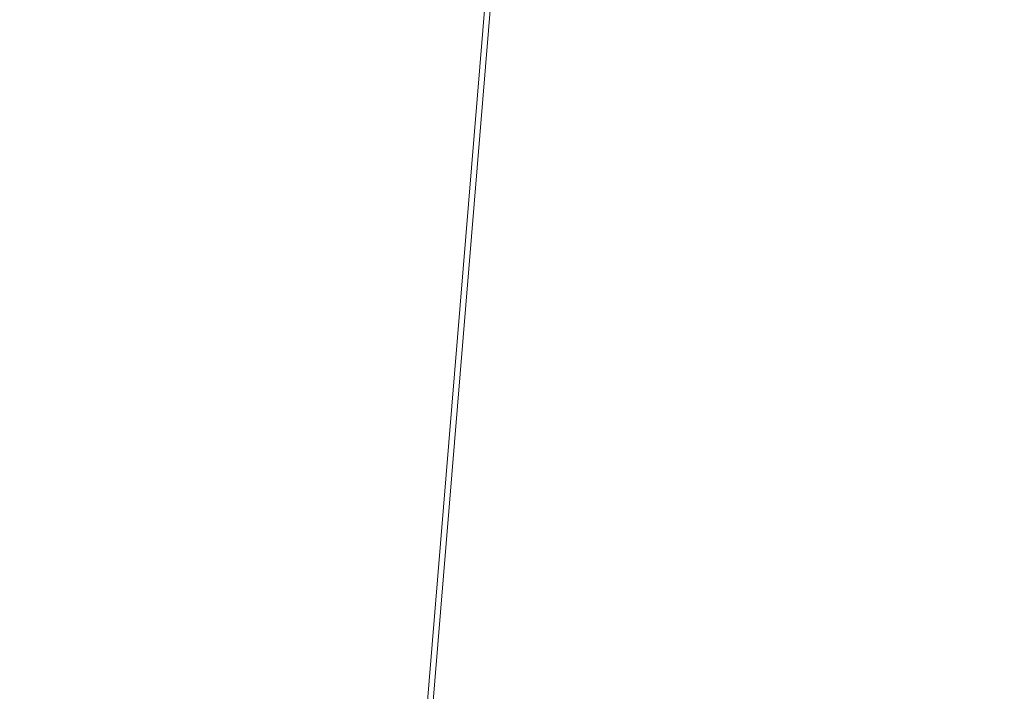
# Model space of a CAD drawing. Units: inches. Extents: x 0 to 204, y 0 to 264.
# Drawn here: x 102 to 102, y 164 to 165 of the extents above; entities that cross this region are included whole.
import ezdxf

# ---------------------------------------------------------------- set-up
doc = ezdxf.new("R2010")
doc.units = ezdxf.units.IN
doc.header["$MEASUREMENT"] = 0
doc.layers.get('0').update_dxf_attribs({"color": 10})

# ---------------------------------------------------------------- blocks, each defined once
blk = doc.blocks.new('LIDO-7-3D')
at = {"lineweight": 18}
mesh = blk.add_polyface(dxfattribs=at)
corners = [(-11.14772, 8.94725, 0.89748), (-5.59505, 8.9355, 0.22473), (-0.00627, 8.93158), (5.58251, 8.9355, 0.22473), (11.13519, 8.94725, 0.89748), (11.13519, -13.05691, 1.28157), (8.6788, -13.2651, 0.93159), (6.20787, -13.42223, 0.66822), (3.72645, -13.52746, 0.49221), (1.2387, -13.58022, 0.40408), (-1.25118, -13.58022, 0.40408), (-3.73894, -13.52746, 0.49221), (-6.22037, -13.42223, 0.66822), (-8.69132, -13.2651, 0.93158), (-11.14772, -13.05691, 1.28157)]
mesh.append_faces([[corners[k] for k in face] for face in [(13, 1, 12), (9, 2, 8), (8, 3, 7)]], dxfattribs={"vtx0": -1, "vtx1": -1})
mesh.append_faces([[corners[k] for k in face] for face in [(13, 0, 1), (2, 10, 11), (11, 1, 2), (8, 2, 3), (3, 6, 7), (2, 9, 10)]], dxfattribs={"vtx0": -1, "vtx2": -1})
mesh.append_faces([[corners[k] for k in face] for face in [(14, 0, 13), (5, 6, 4)]], dxfattribs={"vtx1": -1})
mesh.append_faces([[corners[k] for k in face] for face in [(11, 12, 1), (3, 4, 6)]], dxfattribs={"vtx1": -1, "vtx2": -1})
mesh = blk.add_polyface(dxfattribs=at)
corners = [(11.12518, 8.94832, 0.95917), (5.57749, 8.93659, 0.28702), (-0.00627, 8.93267, 0.06249), (-5.59003, 8.93659, 0.28702), (-11.13772, 8.94832, 0.95917), (-11.13772, -13.05786, 1.34329), (-8.68353, -13.26568, 0.99362), (-6.21481, -13.42253, 0.73048), (-3.73563, -13.52757, 0.55464), (-1.25011, -13.58023, 0.46658), (1.23752, -13.58023, 0.46658), (3.72304, -13.52757, 0.55463), (6.20224, -13.42253, 0.73048), (8.67097, -13.26568, 0.99361), (11.12518, -13.05786, 1.34329), (2.78561, 8.93463, 0.17476), (8.35134, 8.94246, 0.6231), (-2.79815, 8.93463, 0.17476), (-8.36387, 8.94246, 0.6231)]
mesh.append_faces([[corners[k] for k in face] for face in [(11, 15, 10), (13, 16, 12), (2, 10, 15), (1, 12, 16), (9, 17, 8), (17, 9, 2), (7, 18, 6), (8, 3, 7), (10, 2, 9)]], dxfattribs={"vtx0": -1, "vtx1": -1})
mesh.append_faces([[corners[k] for k in face] for face in [(1, 11, 12), (13, 0, 16), (7, 3, 18), (11, 1, 15)]], dxfattribs={"vtx0": -1, "vtx2": -1})
mesh.append_faces([[corners[k] for k in face] for face in [(17, 3, 8), (18, 4, 6)]], dxfattribs={"vtx1": -1, "vtx2": -1})
mesh.append_faces([[corners[k] for k in face] for face in [(13, 14, 0), (4, 5, 6)]], dxfattribs={"vtx2": -1})

msp = doc.modelspace()

# ---------------------------------------------------------------- linework, layer by layer
at = {"lineweight": 18, "invisible_edges": 15}
for points in [[(102.72505, 166.2711, 29.60061), (101.38691, 158.3364, 29.6702), (102.56272, 157.95821, 29.71569)], [(101.54, 158.33105, 29.27107), (100.16485, 158.33055, 29.23409), (100.85005, 166.2644, 29.10065)], [(102.71449, 158.01615, 29.32084), (101.54, 158.33105, 29.27107), (102.91255, 166.2644, 29.10065)], [(102.72505, 165.25938, 23.60061), (101.38691, 157.32468, 23.6702), (102.56272, 156.94648, 23.71569)], [(101.54, 157.31932, 23.27107), (100.16485, 157.31883, 23.23409), (100.85005, 165.25267, 23.10065)], [(102.71449, 157.00443, 23.32084), (101.54, 157.31932, 23.27107), (102.91255, 165.25267, 23.10065)], [(102.29535, 164.20569, 14.49958), (102.13785, 164.12409, 14.49999), (102.47265, 165.21291, 14.49451)], [(101.03524, 164.84722, 19.04806), (102.55964, 164.45926, 19.21707), (101.85442, 165.06165, 21.58093)], [(101.54, 156.72804, 17.27107), (100.16485, 156.72756, 17.23409), (100.85005, 165.03643, 17.10065)], [(101.40858, 156.82097, 17.67012), (102.71706, 156.05795, 17.72584), (102.72505, 165.04283, 17.60061)], [(102.7727, 156.30524, 17.32561), (101.54, 156.72804, 17.27107), (102.91255, 165.03643, 17.10065)], [(102.15943, 164.71436, 32.47263), (102.28116, 164.8675, 33.94233), (103.36642, 164.44107, 32.94607)], [(101.03524, 164.84722, 19.04806), (101.43906, 164.55963, 17.47588), (102.55964, 164.45926, 19.21707)], [(101.97588, 164.50259, 28.74286), (101.1609, 164.67262, 27.62064), (100.72349, 164.77986, 28.91413)], [(101.55116, 164.73228, 31.16109), (101.97588, 164.50259, 28.74286), (100.72349, 164.77986, 28.91413)], [(102.1287, 164.33147, 26.93071), (101.35288, 164.19811, 25.65973), (101.76154, 164.73377, 28.30727)], [(101.97588, 164.50259, 28.74286), (101.55116, 164.73228, 31.16109), (103.12147, 164.22101, 29.59686)], [(102.15943, 164.71436, 32.47263), (103.24394, 164.33104, 31.27147), (101.55116, 164.73228, 31.16109)], [(100.01907, 164.72396, 17.7621), (100.61505, 164.54991, 17.46494), (102.56019, 164.62873, 17.5805)], [(101.2976, 164.69405, 28.31917), (100.54085, 164.208, 26.17727), (102.38983, 163.7493, 25.79417)], [(101.72099, 164.59937, 19.43724), (101.6461, 164.67129, 19.74965), (101.75513, 164.69342, 20.23482)], [(101.84142, 164.63551, 20.37447), (101.72099, 164.59937, 19.43724), (101.75513, 164.69342, 20.23482)], [(101.95771, 164.69394, 21.73058), (101.91709, 164.51603, 20.99929), (101.90815, 164.61731, 20.91685)], [(102.76532, 164.68023, 23.39311), (100.55071, 164.64741, 22.71585), (102.64352, 164.513, 21.9148)], [(101.97588, 164.50259, 28.74286), (102.99899, 164.22948, 27.92343), (101.1609, 164.67262, 27.62064)], [(103.17863, 164.6673, 17.5244), (101.12847, 164.48245, 17.2889), (100.86323, 164.66528, 17.52124)], [(103.14472, 164.49346, 17.30057), (101.12847, 164.48245, 17.2889), (103.17863, 164.6673, 17.5244)], [(101.98204, 164.51622, 23.58551), (102.05403, 164.66538, 23.96677), (102.0313, 164.60472, 24.1406)], [(100.55071, 164.64741, 22.71585), (100.68666, 164.49474, 21.26617), (102.64352, 164.513, 21.9148)], [(101.93874, 164.61689, 25.19431), (101.96597, 164.57407, 24.62844), (102.03785, 164.65052, 24.96281)], [(102.0313, 164.60472, 24.1406), (102.03785, 164.65052, 24.96281), (101.95384, 164.52228, 24.08201)], [(101.95384, 164.52228, 24.08201), (102.03785, 164.65052, 24.96281), (101.96597, 164.57407, 24.62844)], [(101.97025, 164.56892, 22.15468), (101.9913, 164.6547, 22.30381), (101.99136, 164.62595, 22.44438)], [(101.99136, 164.62595, 22.44438), (102.0062, 164.64648, 22.74271), (101.98234, 164.57586, 22.44619)], [(101.98234, 164.57586, 22.44619), (102.0062, 164.64648, 22.74271), (101.99708, 164.59749, 22.73929)], [(101.99708, 164.59749, 22.73929), (102.0062, 164.64648, 22.74271), (102.01581, 164.64098, 23.03139)], [(102.00066, 164.55924, 23.03139), (101.99708, 164.59749, 22.73929), (102.01581, 164.64098, 23.03139)], [(102.02795, 164.64612, 23.33889), (102.00066, 164.55924, 23.03139), (102.01581, 164.64098, 23.03139)], [(102.04812, 164.08654, 34.15616), (101.30801, 164.6337, 36.33769), (100.70599, 164.34795, 34.04783)], [(101.79589, 164.52081, 19.43723), (101.72099, 164.59937, 19.43724), (101.84142, 164.63551, 20.37447)], [(101.86736, 164.51697, 20.14109), (101.79589, 164.52081, 19.43723), (101.84142, 164.63551, 20.37447)], [(101.84142, 164.63551, 20.37447), (101.90815, 164.61731, 20.91685), (101.86736, 164.51697, 20.14109)], [(102.2599, 164.47754, 17.37607), (102.56019, 164.62873, 17.5805), (100.61505, 164.54991, 17.46494)], [(101.97465, 164.6236, 22.01121), (101.97025, 164.56892, 22.15468), (101.95995, 164.56549, 21.89664)], [(101.97025, 164.56892, 22.15468), (101.99136, 164.62595, 22.44438), (101.98234, 164.57586, 22.44619)], [(105.20117, 164.52627, 17.43437), (102.56019, 164.62873, 17.5805), (102.2599, 164.47754, 17.37607)], [(101.88337, 164.52606, 24.43128), (101.93874, 164.61689, 25.19431), (101.80926, 164.5698, 24.80468)], [(101.90815, 164.61731, 20.91685), (101.88154, 164.44961, 20.37447), (101.86736, 164.51697, 20.14109)], [(101.88337, 164.52606, 24.43128), (101.96597, 164.57407, 24.62844), (101.93874, 164.61689, 25.19431)], [(101.72099, 164.59937, 19.43724), (101.65358, 164.48448, 18.5), (101.61034, 164.60335, 19.12482)], [(101.72099, 164.59937, 19.43724), (101.79589, 164.52081, 19.43723), (101.73258, 164.43353, 18.5)], [(101.95384, 164.52228, 24.08201), (101.98204, 164.51622, 23.58551), (102.0313, 164.60472, 24.1406)], [(101.95801, 164.59249, 21.71861), (101.95995, 164.56549, 21.89664), (101.93955, 164.51943, 21.57231)], [(101.99708, 164.59749, 22.73929), (101.96727, 164.49284, 22.44619), (101.98234, 164.57586, 22.44619)], [(102.01937, 164.59646, 23.35935), (101.98204, 164.51622, 23.58551), (101.9741, 164.48781, 23.05564)], [(103.21758, 163.88086, 26.11686), (102.1287, 164.33147, 26.93071), (102.47515, 164.58462, 28.35194)], [(101.96597, 164.57407, 24.62844), (101.88337, 164.52606, 24.43128), (101.95384, 164.52228, 24.08201)], [(101.98234, 164.57586, 22.44619), (101.96727, 164.49284, 22.44619), (101.96123, 164.51588, 22.16848)], [(101.96123, 164.51588, 22.16848), (101.97025, 164.56892, 22.15468), (101.98234, 164.57586, 22.44619)], [(101.94912, 164.51214, 21.86099), (101.93955, 164.51943, 21.57231), (101.95995, 164.56549, 21.89664)], [(101.96123, 164.51588, 22.16848), (101.94912, 164.51214, 21.86099), (101.97025, 164.56892, 22.15468)], [(101.97025, 164.56892, 22.15468), (101.94912, 164.51214, 21.86099), (101.95995, 164.56549, 21.89664)], [(102.34874, 164.29168, 16.85853), (101.43906, 164.55963, 17.47588), (101.51244, 164.39081, 15.80487)], [(101.92429, 164.49831, 21.26764), (101.94136, 164.56139, 21.42601), (101.93955, 164.51943, 21.57231)], [(102.2599, 164.47754, 17.37607), (100.61505, 164.54991, 17.46494), (99.53671, 164.37121, 17.26685)], [(101.76792, 164.48603, 24.08201), (101.84506, 164.4381, 23.66147), (101.88337, 164.52606, 24.43128)], [(101.84506, 164.4381, 23.66147), (101.95384, 164.52228, 24.08201), (101.88337, 164.52606, 24.43128)], [(101.90572, 164.46027, 20.95408), (101.92472, 164.53028, 21.13341), (101.92429, 164.49831, 21.26764)], [(101.9741, 164.48781, 23.05564), (101.92589, 164.39426, 22.3714), (101.98471, 164.52753, 22.75193)], [(105.20117, 164.52627, 17.43437), (102.2599, 164.47754, 17.37607), (103.62796, 164.35908, 17.25571)], [(101.82829, 164.43334, 19.43724), (101.75646, 164.33018, 18.5), (101.79589, 164.52081, 19.43723)], [(101.86736, 164.51697, 20.14109), (101.82829, 164.43334, 19.43724), (101.79589, 164.52081, 19.43723)], [(101.82829, 164.43334, 19.43724), (101.86736, 164.51697, 20.14109), (101.84599, 164.38319, 19.74965)], [(101.95384, 164.52228, 24.08201), (101.84506, 164.4381, 23.66147), (101.92993, 164.46799, 23.58646)], [(101.92429, 164.49831, 21.26764), (101.93955, 164.51943, 21.57231), (101.9082, 164.43511, 21.13341)], [(101.9082, 164.43511, 21.13341), (101.93955, 164.51943, 21.57231), (101.92511, 164.45003, 21.513)], [(101.98204, 164.51622, 23.58551), (101.92993, 164.46799, 23.58646), (101.91903, 164.42523, 23.10963)], [(101.91903, 164.42523, 23.10963), (101.9741, 164.48781, 23.05564), (101.98204, 164.51622, 23.58551)], [(101.94912, 164.51214, 21.86099), (101.92511, 164.45003, 21.513), (101.93955, 164.51943, 21.57231)], [(101.95384, 164.52228, 24.08201), (101.92993, 164.46799, 23.58646), (101.98204, 164.51622, 23.58551)], [(101.96123, 164.51588, 22.16848), (101.93387, 164.42644, 21.86099), (101.94912, 164.51214, 21.86099)], [(102.23403, 164.4012, 19.82409), (102.64352, 164.513, 21.9148), (100.68666, 164.49474, 21.26617)], [(101.93387, 164.42644, 21.86099), (101.92511, 164.45003, 21.513), (101.94912, 164.51214, 21.86099)], [(102.64352, 164.513, 21.9148), (102.23403, 164.4012, 19.82409), (104.73575, 164.40257, 21.10812)], [(102.23403, 164.4012, 19.82409), (100.68666, 164.49474, 21.26617), (99.13503, 164.44323, 20.23767)], [(102.34492, 164.30064, 17.12566), (101.12847, 164.48245, 17.2889), (103.14472, 164.49346, 17.30057)], [(101.90572, 164.46027, 20.95408), (101.92429, 164.49831, 21.26764), (101.9082, 164.43511, 21.13341)], [(100.18445, 164.2825, 17.11199), (101.12847, 164.48245, 17.2889), (102.34492, 164.30064, 17.12566)], [(101.92589, 164.39426, 22.3714), (101.9741, 164.48781, 23.05564), (101.91903, 164.42523, 23.10963)], [(102.2599, 164.47754, 17.37607), (99.53671, 164.37121, 17.26685), (101.90839, 164.2951, 17.20083)], [(103.62796, 164.35908, 17.25571), (102.2599, 164.47754, 17.37607), (101.90839, 164.2951, 17.20083)], [(101.84506, 164.4381, 23.66147), (101.86122, 164.39953, 23.21708), (101.92993, 164.46799, 23.58646)], [(101.85901, 164.34765, 20.23742), (101.89142, 164.46808, 20.54821), (101.87336, 164.37059, 20.51002)], [(101.92993, 164.46799, 23.58646), (101.86122, 164.39953, 23.21708), (101.91903, 164.42523, 23.10963)], [(101.89142, 164.46808, 20.54821), (101.90572, 164.46027, 20.95408), (101.87336, 164.37059, 20.51002)], [(101.88958, 164.39617, 20.82035), (101.87336, 164.37059, 20.51002), (101.90572, 164.46027, 20.95408)], [(101.88958, 164.39617, 20.82035), (101.90572, 164.46027, 20.95408), (101.9082, 164.43511, 21.13341)], [(101.89034, 164.3185, 21.54252), (101.95005, 164.45861, 22.14452), (101.92589, 164.39426, 22.3714)], [(101.92511, 164.45003, 21.513), (101.8953, 164.34972, 21.18484), (101.9082, 164.43511, 21.13341)], [(102.23403, 164.4012, 19.82409), (99.13503, 164.44323, 20.23767), (100.25958, 164.40455, 19.12673)], [(101.72657, 164.40225, 23.35935), (101.7872, 164.3815, 23.21403), (101.84506, 164.4381, 23.66147)], [(101.75646, 164.33018, 18.5), (101.82829, 164.43334, 19.43724), (101.81045, 164.31677, 19.12482)], [(101.86122, 164.39953, 23.21708), (101.84506, 164.4381, 23.66147), (101.7872, 164.3815, 23.21403)], [(101.84408, 164.32179, 19.963), (101.87478, 164.43697, 20.2556), (101.85901, 164.34765, 20.23742)], [(101.9082, 164.43511, 21.13341), (101.8953, 164.34972, 21.18484), (101.88958, 164.39617, 20.82035)], [(101.85662, 164.34854, 22.66377), (101.92589, 164.39426, 22.3714), (101.91903, 164.42523, 23.10963)], [(101.86122, 164.39953, 23.21708), (101.85662, 164.34854, 22.66377), (101.91903, 164.42523, 23.10963)], [(102.45017, 164.42664, 15.58803), (102.36032, 164.25748, 15.22636), (102.33509, 164.33237, 14.49894)], [(100.25958, 164.40455, 19.12673), (100.99842, 164.41932, 17.8759), (102.23403, 164.4012, 19.82409)], [(102.86173, 164.41932, 17.8759), (104.7304, 164.41095, 19.49201), (102.23403, 164.4012, 19.82409)], [(102.35174, 164.41548, 36.38458), (102.04812, 164.08654, 34.15616), (103.27018, 163.94046, 34.95024)], [(101.78906, 164.33198, 22.75193), (101.86122, 164.39953, 23.21708), (101.7872, 164.3815, 23.21403)], [(101.78906, 164.33198, 22.75193), (101.85662, 164.34854, 22.66377), (101.86122, 164.39953, 23.21708)], [(101.82807, 164.3131, 19.58831), (101.85813, 164.40587, 19.963), (101.84408, 164.32179, 19.963)], [(101.85954, 164.28422, 21.73979), (101.92589, 164.39426, 22.3714), (101.84412, 164.29849, 22.13725)], [(101.92589, 164.39426, 22.3714), (101.85662, 164.34854, 22.66377), (101.84412, 164.29849, 22.13725)], [(101.92589, 164.39426, 22.3714), (101.85954, 164.28422, 21.73979), (101.89034, 164.3185, 21.54252)], [(101.88958, 164.39617, 20.82035), (101.87341, 164.3062, 20.80129), (101.871, 164.33145, 20.62301)], [(101.88958, 164.39617, 20.82035), (101.871, 164.33145, 20.62301), (101.87336, 164.37059, 20.51002)], [(101.91539, 164.38969, 21.5371), (101.89034, 164.3185, 21.54252), (101.86555, 164.26828, 21.04963)], [(101.7872, 164.3815, 23.21403), (101.69182, 164.33184, 22.75193), (101.78906, 164.33198, 22.75193)], [(99.53671, 164.37121, 17.26685), (101.29621, 164.06956, 17.04991), (101.90839, 164.2951, 17.20083)], [(101.87336, 164.37059, 20.51002), (101.85008, 164.29727, 20.22597), (101.85901, 164.34765, 20.23742)], [(101.85008, 164.29727, 20.22597), (101.87336, 164.37059, 20.51002), (101.871, 164.33145, 20.62301)], [(103.31593, 164.09218, 17.0625), (103.62796, 164.35908, 17.25571), (101.90839, 164.2951, 17.20083)], [(101.62353, 163.87662, 32.21102), (100.70599, 164.34795, 34.04783), (100.03627, 164.12356, 31.79084)], [(101.62353, 163.87662, 32.21102), (102.04812, 164.08654, 34.15616), (100.70599, 164.34795, 34.04783)], [(101.78906, 164.33198, 22.75193), (101.79135, 164.28665, 22.29597), (101.85662, 164.34854, 22.66377)], [(101.84412, 164.29849, 22.13725), (101.85662, 164.34854, 22.66377), (101.79135, 164.28665, 22.29597)], [(101.80964, 164.25052, 19.38005), (101.79376, 164.23729, 19.02929), (101.82484, 164.34366, 19.3778)], [(101.80964, 164.25052, 19.38005), (101.82484, 164.34366, 19.3778), (101.82807, 164.3131, 19.58831)], [(101.85901, 164.34765, 20.23742), (101.85008, 164.29727, 20.22597), (101.84408, 164.32179, 19.963)], [(101.35288, 164.19811, 25.65973), (102.1287, 164.33147, 26.93071), (102.32066, 163.92425, 25.47136)], [(101.65707, 164.26142, 22.14452), (101.79135, 164.28665, 22.29597), (101.78906, 164.33198, 22.75193)], [(101.85008, 164.29727, 20.22597), (101.871, 164.33145, 20.62301), (101.85153, 164.26268, 20.41774)], [(102.1287, 164.33147, 26.93071), (103.21758, 163.88086, 26.11686), (102.32066, 163.92425, 25.47136)], [(101.82256, 164.18589, 20.56385), (101.88074, 164.32077, 20.92968), (101.86555, 164.26828, 21.04963)], [(101.8245, 164.27042, 19.67785), (101.82807, 164.3131, 19.58831), (101.84408, 164.32179, 19.963)], [(101.8245, 164.27042, 19.67785), (101.84408, 164.32179, 19.963), (101.83106, 164.25771, 19.90274)], [(101.85008, 164.29727, 20.22597), (101.83106, 164.25771, 19.90274), (101.84408, 164.32179, 19.963)], [(101.85954, 164.28422, 21.73979), (101.83736, 164.23229, 21.22167), (101.89034, 164.3185, 21.54252)], [(101.89034, 164.3185, 21.54252), (101.83736, 164.23229, 21.22167), (101.86555, 164.26828, 21.04963)], [(101.82807, 164.3131, 19.58831), (101.8245, 164.27042, 19.67785), (101.80964, 164.25052, 19.38005)], [(100.18445, 164.2825, 17.11199), (102.34492, 164.30064, 17.12566), (101.97388, 164.04602, 16.9672)], [(103.79297, 164.14303, 17.01969), (101.97388, 164.04602, 16.9672), (102.34492, 164.30064, 17.12566)], [(103.31593, 164.09218, 17.0625), (101.90839, 164.2951, 17.20083), (101.29621, 164.06956, 17.04991)], [(101.79268, 164.2176, 21.52588), (101.84412, 164.29849, 22.13725), (101.73713, 164.22653, 21.84081)], [(101.84412, 164.29849, 22.13725), (101.79135, 164.28665, 22.29597), (101.73713, 164.22653, 21.84081)], [(101.85954, 164.28422, 21.73979), (101.84412, 164.29849, 22.13725), (101.79268, 164.2176, 21.52588)], [(101.83106, 164.25771, 19.90274), (101.85008, 164.29727, 20.22597), (101.82964, 164.21916, 20.03419)], [(101.73713, 164.22653, 21.84081), (101.79135, 164.28665, 22.29597), (101.65707, 164.26142, 22.14452)], [(101.85954, 164.28422, 21.73979), (101.79268, 164.2176, 21.52588), (101.83736, 164.23229, 21.22167)], [(100.18445, 164.2825, 17.11199), (101.97388, 164.04602, 16.9672), (99.82422, 164.02569, 16.95729)], [(101.7585, 164.14772, 18.5), (101.79155, 164.28145, 18.7926), (101.79376, 164.23729, 19.02929)], [(101.80504, 164.20266, 19.46408), (101.80964, 164.25052, 19.38005), (101.8245, 164.27042, 19.67785)], [(101.8245, 164.27042, 19.67785), (101.83106, 164.25771, 19.90274), (101.80504, 164.20266, 19.46408)], [(101.83736, 164.23229, 21.22167), (101.82256, 164.18589, 20.56385), (101.86555, 164.26828, 21.04963)], [(102.37076, 164.19837, 15.66742), (102.29541, 164.15323, 15.19389), (102.36467, 164.26095, 15.27494)], [(102.31147, 164.26205, 16.44162), (102.34312, 164.18905, 16.22023), (102.41262, 164.23224, 16.85708)], [(101.76735, 164.08553, 19.8876), (101.84608, 164.25185, 20.32226), (101.82256, 164.18589, 20.56385)], [(101.80504, 164.20266, 19.46408), (101.83106, 164.25771, 19.90274), (101.80776, 164.17564, 19.65065)], [(101.78509, 164.17283, 19.07532), (101.80964, 164.25052, 19.38005), (101.80504, 164.20266, 19.46408)], [(101.80964, 164.25052, 19.38005), (101.78509, 164.17283, 19.07532), (101.79376, 164.23729, 19.02929)], [(101.79376, 164.23729, 19.02929), (101.76815, 164.14372, 18.76208), (101.7585, 164.14772, 18.5)], [(101.79376, 164.23729, 19.02929), (101.78509, 164.17283, 19.07532), (101.76815, 164.14372, 18.76208)], [(102.30376, 164.16222, 15.68992), (102.34312, 164.18905, 16.22023), (102.27674, 164.23446, 16.0533)], [(101.70609, 164.12726, 20.93931), (101.73713, 164.22653, 21.84081), (101.62231, 164.19101, 21.5371)], [(101.73713, 164.22653, 21.84081), (101.70609, 164.12726, 20.93931), (101.79268, 164.2176, 21.52588)], [(101.83736, 164.23229, 21.22167), (101.77246, 164.15218, 20.86522), (101.82256, 164.18589, 20.56385)], [(101.79268, 164.2176, 21.52588), (101.77246, 164.15218, 20.86522), (101.83736, 164.23229, 21.22167)], [(102.33001, 164.23332, 14.88726), (102.29541, 164.15323, 15.19389), (102.26701, 164.15752, 14.49982)], [(101.77246, 164.15218, 20.86522), (101.79268, 164.2176, 21.52588), (101.70609, 164.12726, 20.93931)], [(100.54085, 164.208, 26.17727), (101.20123, 163.68656, 24.49963), (102.38983, 163.7493, 25.79417)], [(101.78509, 164.17283, 19.07532), (101.80504, 164.20266, 19.46408), (101.78587, 164.13212, 19.2671)], [(100.71971, 164.00255, 24.1493), (101.35288, 164.19811, 25.65973), (101.84648, 163.74625, 24.07978)], [(101.84648, 163.74625, 24.07978), (101.35288, 164.19811, 25.65973), (102.32066, 163.92425, 25.47136)], [(102.37076, 164.19837, 15.66742), (102.30376, 164.16222, 15.68992), (102.29541, 164.15323, 15.19389)], [(102.37227, 164.19277, 16.01921), (102.30376, 164.16222, 15.68992), (102.37076, 164.19837, 15.66742)], [(101.76735, 164.08553, 19.8876), (101.82256, 164.18589, 20.56385), (101.74172, 164.08963, 20.32226)], [(101.82256, 164.18589, 20.56385), (101.77246, 164.15218, 20.86522), (101.74172, 164.08963, 20.32226)], [(102.30376, 164.16222, 15.68992), (102.37227, 164.19277, 16.01921), (102.34312, 164.18905, 16.22023)], [(101.73887, 164.02231, 19.25565), (101.81142, 164.18292, 19.71484), (101.76735, 164.08553, 19.8876)], [(102.30376, 164.16222, 15.68992), (102.2073, 164.17928, 15.27664), (102.29541, 164.15323, 15.19389)], [(101.76399, 164.0886, 18.88355), (101.76815, 164.14372, 18.76208), (101.78509, 164.17283, 19.07532)], [(101.54, 155.85254, 17.27107), (100.16485, 155.85206, 17.23409), (100.85005, 164.16093, 17.10065)], [(101.40858, 155.94547, 17.67012), (102.71706, 155.18245, 17.72584), (102.72505, 164.16733, 17.60061)], [(102.7727, 155.42974, 17.32561), (101.54, 155.85254, 17.27107), (102.91255, 164.16093, 17.10065)], [(101.74172, 164.08963, 20.32226), (101.77246, 164.15218, 20.86522), (101.70609, 164.12726, 20.93931)], [(102.19354, 164.11946, 14.50001), (102.29541, 164.15323, 15.19389), (102.17258, 164.15168, 14.88831)], [(102.23117, 163.87936, 35.18028), (102.38193, 164.15784, 36.37588), (102.27605, 164.01805, 35.17851)], [(102.28824, 164.13804, 34.65693), (102.46061, 164.15639, 35.35382), (102.38693, 164.03623, 34.38943)], [(101.76399, 164.0886, 18.88355), (101.74793, 164.08151, 18.5), (101.76815, 164.14372, 18.76208)], [(103.30063, 163.82263, 16.87696), (101.97388, 164.04602, 16.9672), (103.79297, 164.14303, 17.01969)], [(102.28824, 164.13804, 34.65693), (102.15763, 163.84561, 33.94586), (102.27605, 164.01805, 35.17851)], [(102.28824, 164.13804, 34.65693), (102.38693, 164.03623, 34.38943), (102.27599, 163.90001, 32.96961)], [(101.70609, 164.12726, 20.93931), (101.55281, 164.05017, 20.32226), (101.63303, 164.0289, 20.14546)], [(101.70609, 164.12726, 20.93931), (101.63303, 164.0289, 20.14546), (101.74172, 164.08963, 20.32226)], [(100.57751, 163.88825, 30.4824), (101.62353, 163.87662, 32.21102), (100.03627, 164.12356, 31.79084)], [(101.69051, 163.96251, 18.5), (101.77676, 164.114, 19.10742), (101.73887, 164.02231, 19.25565)], [(103.31593, 164.09218, 17.0625), (101.29621, 164.06956, 17.04991), (103.29461, 163.80352, 16.93646)], [(102.04812, 164.08654, 34.15616), (101.62353, 163.87662, 32.21102), (103.11059, 163.61339, 33.06365)], [(101.63303, 164.0289, 20.14546), (101.70134, 164.02502, 19.83256), (101.74172, 164.08963, 20.32226)], [(101.76735, 164.08553, 19.8876), (101.69897, 163.98827, 19.3718), (101.73887, 164.02231, 19.25565)], [(101.76735, 164.08553, 19.8876), (101.70134, 164.02502, 19.83256), (101.69897, 163.98827, 19.3718)], [(101.76735, 164.08553, 19.8876), (101.74172, 164.08963, 20.32226), (101.70134, 164.02502, 19.83256)], [(101.29621, 164.06956, 17.04991), (101.02567, 163.81034, 16.93864), (103.29461, 163.80352, 16.93646)], [(99.82422, 164.02569, 16.95729), (101.97388, 164.04602, 16.9672), (101.02567, 163.79106, 16.86733)], [(101.97388, 164.04602, 16.9672), (103.30063, 163.82263, 16.87696), (101.02567, 163.79106, 16.86733)]]:
    msp.add_3dface(points, dxfattribs=at)

# ---------------------------------------------------------------- block references
msp.add_blockref('LIDO-7-3D', (96.73132, 160.57447, 14.05631))

doc.saveas('drawing.dxf')
